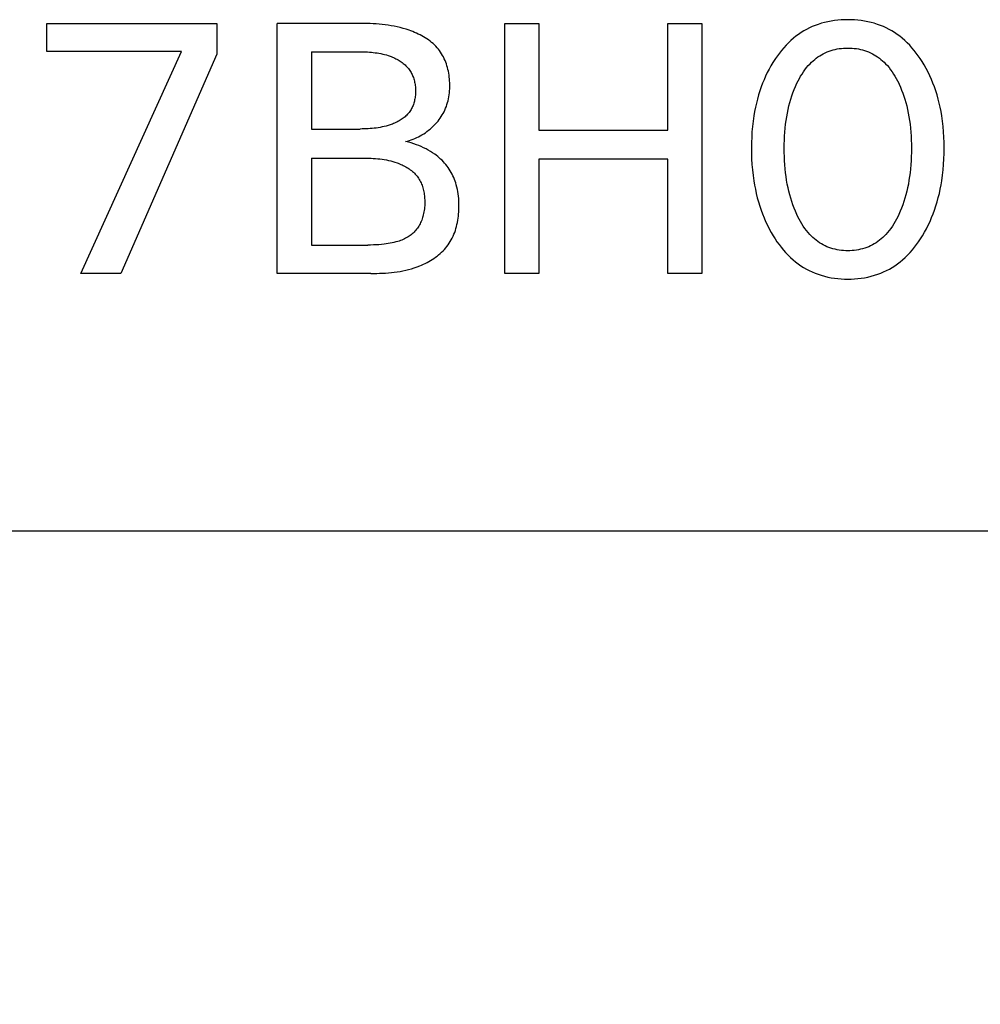
# Model space of a CAD drawing. Extents: x 0 to 594, y 0 to 420.
# Drawn here: x 242 to 249, y 224 to 231 of the extents above; entities that cross this region are included whole.
import ezdxf
from ezdxf.enums import TextEntityAlignment as Align

# ---------------------------------------------------------------- set-up
doc = ezdxf.new("R2010")
doc.units = 0
doc.header["$LTSCALE"] = 32.67
doc.header["$MEASUREMENT"] = 0
doc.layers.add('10000_FRONT', color=7, linetype='CONTINUOUS')
doc.layers.add('10100_DIM_FRONT', color=7, linetype='CONTINUOUS')
doc.dimstyles.get("Standard").update_dxf_attribs({"dimtxt": 0.18, "dimasz": 0.18, "dimexe": 0.18, "dimexo": 0.0625, "dimgap": 0.09, "dimtad": 0, "dimtih": 1, "dimtoh": 1, "dimdec": 4, "dimzin": 0, "dimdsep": 46, "dimtxsty": 'Standard', "dimcen": 0.09, "dimadec": 0, "dimazin": 0, "dimtfac": 1, "dimtdec": 4, "dimtofl": 0, "dimtmove": 0, "dimatfit": 3, "dimfxl": 1, "dimtolj": 1, "dimtzin": 0, "dimarcsym": 0})

# ---------------------------------------------------------------- blocks, each defined once
blk = doc.blocks.new('*D0')
at = {"layer": '10100_DIM_FRONT', "color": 7, "linetype": 'Continuous'}
for p, q in [((235.2236, 227.3096), (235.2236, 216.7223)), ((275.2236, 227.3096), (275.2236, 216.7223)), ((235.2236, 218.7223), (255.2236, 218.7223)), ((275.2236, 218.7223), (255.2236, 218.7223))]:
    blk.add_line(p, q, dxfattribs=at)
for points in [[(238.7236, 219.2223), (235.2236, 218.7223), (238.7236, 218.2223)], [(271.7236, 218.2223), (275.2236, 218.7223), (271.7236, 219.2223)]]:
    blk.add_solid(points, dxfattribs=at)
at = {"layer": '10100_DIM_FRONT', "color": 7, "linetype": 'Continuous', "width": 1.047619}
blk.add_text('40', height=3.5, dxfattribs=at).set_placement((253.5618, 219.5973), (259.0618, 219.5973), align=Align.FIT)

msp = doc.modelspace()

# ---------------------------------------------------------------- linework, layer by layer
at = {"layer": '10000_FRONT', "color": 7, "linetype": 'Continuous'}
for p, q in [((242.30738, 230.56923), (242.30738, 230.7596)), ((242.30738, 230.7596), (243.4628, 230.7596)), ((243.4628, 230.7596), (243.4628, 230.55116)), ((243.87244, 229.0596), (243.87244, 230.7596)), ((244.44358, 230.75952), (243.87244, 230.7596)), ((244.46414, 230.75926), (244.44358, 230.75952)), ((244.4847, 230.7588), (244.46414, 230.75926)), ((244.50526, 230.75809), (244.4847, 230.7588)), ((244.52581, 230.75712), (244.50526, 230.75809)), ((244.54634, 230.75585), (244.52581, 230.75712)), ((244.56684, 230.75424), (244.54634, 230.75585)), ((244.58732, 230.75228), (244.56684, 230.75424)), ((244.60776, 230.74992), (244.58732, 230.75228)), ((244.62816, 230.74714), (244.60776, 230.74992)), ((244.6485, 230.74391), (244.62816, 230.74714)), ((244.66878, 230.74019), (244.6485, 230.74391)), ((244.689, 230.73596), (244.66878, 230.74019)), ((244.70915, 230.73118), (244.689, 230.73596)), ((244.72922, 230.72583), (244.70915, 230.73118)), ((244.7492, 230.71987), (244.72922, 230.72583)), ((245.41942, 229.0596), (245.41942, 230.7596)), ((245.41942, 230.7596), (245.65195, 230.7596)), ((245.65195, 230.7596), (245.65195, 230.03309)), ((246.52786, 230.03309), (246.52786, 230.7596)), ((246.52786, 230.7596), (246.76039, 230.7596)), ((246.76039, 230.7596), (246.76039, 229.0596)), ((247.49104, 230.72856), (247.47183, 230.71871)), ((247.51062, 230.73762), (247.49104, 230.72856)), ((247.53053, 230.74588), (247.51062, 230.73762)), ((247.55075, 230.7533), (247.53053, 230.74588)), ((247.57236, 230.76023), (247.55075, 230.7533)), ((247.59423, 230.76623), (247.57236, 230.76023)), ((247.61633, 230.77134), (247.59423, 230.76623)), ((247.63863, 230.77559), (247.61633, 230.77134)), ((247.6611, 230.77901), (247.63863, 230.77559)), ((247.6837, 230.78162), (247.6611, 230.77901)), ((247.70639, 230.78346), (247.6837, 230.78162)), ((247.72916, 230.78454), (247.70639, 230.78346)), ((247.75195, 230.7849), (247.72916, 230.78454)), ((247.77481, 230.78455), (247.75195, 230.7849)), ((247.79763, 230.78348), (247.77481, 230.78455)), ((247.82039, 230.78165), (247.79763, 230.78348)), ((247.84304, 230.77904), (247.82039, 230.78165)), ((247.86557, 230.77563), (247.84304, 230.77904)), ((247.88793, 230.77137), (247.86557, 230.77563)), ((247.91009, 230.76625), (247.88793, 230.77137)), ((247.93203, 230.76024), (247.91009, 230.76625)), ((247.95369, 230.7533), (247.93203, 230.76024)), ((247.97392, 230.74588), (247.95369, 230.7533)), ((247.99384, 230.73763), (247.97392, 230.74588)), ((248.01342, 230.72858), (247.99384, 230.73763)), ((248.03264, 230.71874), (248.01342, 230.72858)), ((244.76909, 230.71328), (244.7492, 230.71987)), ((244.78177, 230.70871), (244.76909, 230.71328)), ((244.79438, 230.70386), (244.78177, 230.70871)), ((244.80691, 230.69873), (244.79438, 230.70386)), ((244.81933, 230.69331), (244.80691, 230.69873)), ((244.83161, 230.6876), (244.81933, 230.69331)), ((244.84374, 230.68159), (244.83161, 230.6876)), ((244.85569, 230.67528), (244.84374, 230.68159)), ((244.86743, 230.66866), (244.85569, 230.67528)), ((244.87895, 230.66173), (244.86743, 230.66866)), ((244.89023, 230.65449), (244.87895, 230.66173)), ((247.38248, 230.65853), (247.36494, 230.64335)), ((247.39934, 230.67195), (247.38248, 230.65853)), ((247.41674, 230.6847), (247.39934, 230.67195)), ((247.43465, 230.69676), (247.41674, 230.6847)), ((247.45302, 230.70811), (247.43465, 230.69676)), ((247.47183, 230.71871), (247.45302, 230.70811)), ((248.05145, 230.70813), (248.03264, 230.71874)), ((248.06983, 230.69679), (248.05145, 230.70813)), ((248.08773, 230.68473), (248.06983, 230.69679)), ((248.10512, 230.67196), (248.08773, 230.68473)), ((248.12197, 230.65853), (248.10512, 230.67196)), ((248.13945, 230.64335), (248.12197, 230.65853)), ((244.90123, 230.64693), (244.89023, 230.65449)), ((244.91194, 230.63904), (244.90123, 230.64693)), ((244.92233, 230.63082), (244.91194, 230.63904)), ((244.93238, 230.62227), (244.92233, 230.63082)), ((244.94206, 230.61337), (244.93238, 230.62227)), ((244.95137, 230.60414), (244.94206, 230.61337)), ((244.96026, 230.59455), (244.95137, 230.60414)), ((244.96872, 230.58462), (244.96026, 230.59455)), ((247.31619, 230.59377), (247.30119, 230.57606)), ((247.33181, 230.61092), (247.31619, 230.59377)), ((247.34805, 230.62746), (247.33181, 230.61092)), ((247.36494, 230.64335), (247.34805, 230.62746)), ((247.69407, 230.58809), (247.70845, 230.58988)), ((247.70845, 230.58988), (247.72291, 230.59114)), ((247.72291, 230.59114), (247.73742, 230.59188)), ((247.73742, 230.59188), (247.75195, 230.59213)), ((247.75195, 230.59213), (247.76649, 230.59188)), ((247.76649, 230.59188), (247.78099, 230.59114)), ((247.78099, 230.59114), (247.79545, 230.58988)), ((247.79545, 230.58988), (247.80984, 230.58809)), ((248.15627, 230.62746), (248.13945, 230.64335)), ((248.17245, 230.61092), (248.15627, 230.62746)), ((248.18801, 230.59376), (248.17245, 230.61092)), ((248.20294, 230.57604), (248.18801, 230.59376)), ((243.22304, 230.56923), (242.30738, 230.56923)), ((242.5375, 229.0596), (243.22304, 230.56923)), ((243.4628, 230.55116), (242.81099, 229.0596)), ((244.10497, 230.56683), (244.10497, 230.04152)), ((244.10497, 230.56683), (244.43593, 230.56677)), ((244.43593, 230.56677), (244.44883, 230.56661)), ((244.44883, 230.56661), (244.46174, 230.56631)), ((244.46174, 230.56631), (244.47465, 230.56586)), ((244.47465, 230.56586), (244.48756, 230.56523)), ((244.48756, 230.56523), (244.50045, 230.5644)), ((244.50045, 230.5644), (244.51333, 230.56337)), ((244.51333, 230.56337), (244.52619, 230.56209)), ((244.52619, 230.56209), (244.53902, 230.56056)), ((244.53902, 230.56056), (244.55181, 230.55876)), ((244.55181, 230.55876), (244.56457, 230.55665)), ((244.56457, 230.55665), (244.57727, 230.55424)), ((244.57727, 230.55424), (244.58993, 230.55148)), ((244.58993, 230.55148), (244.60253, 230.54837)), ((244.60253, 230.54837), (244.61506, 230.54489)), ((244.61506, 230.54489), (244.62752, 230.541)), ((244.62752, 230.541), (244.63991, 230.5367)), ((244.63991, 230.5367), (244.64788, 230.53369)), ((244.64788, 230.53369), (244.6558, 230.53049)), ((244.6558, 230.53049), (244.66367, 230.5271)), ((244.66367, 230.5271), (244.67145, 230.52353)), ((244.67145, 230.52353), (244.67915, 230.51977)), ((244.97672, 230.57432), (244.96872, 230.58462)), ((244.98401, 230.56402), (244.97672, 230.57432)), ((244.99086, 230.5534), (244.98401, 230.56402)), ((244.99728, 230.54248), (244.99086, 230.5534)), ((245.00327, 230.53128), (244.99728, 230.54248)), ((245.00883, 230.51981), (245.00327, 230.53128)), ((247.27299, 230.53914), (247.25978, 230.52004)), ((247.28679, 230.55783), (247.27299, 230.53914)), ((247.30119, 230.57606), (247.28679, 230.55783)), ((247.52661, 230.51431), (247.53771, 230.52308)), ((247.53771, 230.52308), (247.54914, 230.53141)), ((247.54914, 230.53141), (247.56089, 230.53927)), ((247.56089, 230.53927), (247.57293, 230.54663)), ((247.57293, 230.54663), (247.58527, 230.55347)), ((247.58527, 230.55347), (247.59787, 230.55976)), ((247.59787, 230.55976), (247.61072, 230.56549)), ((247.61072, 230.56549), (247.62414, 230.57074)), ((247.62414, 230.57074), (247.63778, 230.57538)), ((247.63778, 230.57538), (247.65161, 230.57942)), ((247.65161, 230.57942), (247.66563, 230.58287)), ((247.66563, 230.58287), (247.67979, 230.58576)), ((247.67979, 230.58576), (247.69407, 230.58809)), ((247.80984, 230.58809), (247.82412, 230.58576)), ((247.82412, 230.58576), (247.83828, 230.58287)), ((247.83828, 230.58287), (247.85229, 230.57942)), ((247.85229, 230.57942), (247.86613, 230.57538)), ((247.86613, 230.57538), (247.87977, 230.57074)), ((247.87977, 230.57074), (247.89319, 230.56549)), ((247.89319, 230.56549), (247.90604, 230.55976)), ((247.90604, 230.55976), (247.91864, 230.55347)), ((247.91864, 230.55347), (247.93097, 230.54663)), ((247.93097, 230.54663), (247.94302, 230.53927)), ((247.94302, 230.53927), (247.95477, 230.53141)), ((247.95477, 230.53141), (247.9662, 230.52308)), ((247.9662, 230.52308), (247.9773, 230.51431)), ((248.21727, 230.55782), (248.20294, 230.57604)), ((248.23102, 230.53913), (248.21727, 230.55782)), ((248.24418, 230.52003), (248.23102, 230.53913)), ((244.67915, 230.51977), (244.68675, 230.51581)), ((244.68675, 230.51581), (244.69423, 230.51167)), ((244.69423, 230.51167), (244.70158, 230.50733)), ((244.70158, 230.50733), (244.70879, 230.50279)), ((244.70879, 230.50279), (244.71584, 230.49806)), ((244.71584, 230.49806), (244.72272, 230.49313)), ((244.72272, 230.49313), (244.72942, 230.488)), ((244.72942, 230.488), (244.73592, 230.48266)), ((244.73592, 230.48266), (244.74221, 230.47713)), ((244.74221, 230.47713), (244.74828, 230.47139)), ((244.74828, 230.47139), (244.7541, 230.46544)), ((244.7541, 230.46544), (244.75968, 230.45928)), ((244.75968, 230.45928), (244.76499, 230.45292)), ((245.01398, 230.50811), (245.00883, 230.51981)), ((245.01872, 230.49618), (245.01398, 230.50811)), ((245.02306, 230.48404), (245.01872, 230.49618)), ((245.027, 230.47173), (245.02306, 230.48404)), ((245.03055, 230.45925), (245.027, 230.47173)), ((245.03371, 230.44662), (245.03055, 230.45925)), ((247.22941, 230.47106), (247.21669, 230.44806)), ((247.24285, 230.49368), (247.22941, 230.47106)), ((247.24713, 230.50056), (247.24285, 230.49368)), ((247.25978, 230.52004), (247.24713, 230.50056)), ((247.46084, 230.44463), (247.47178, 230.45876)), ((247.47178, 230.45876), (247.48331, 230.47242)), ((247.48331, 230.47242), (247.49546, 230.48557)), ((247.49546, 230.48557), (247.50547, 230.49553)), ((247.50547, 230.49553), (247.51585, 230.50512)), ((247.51585, 230.50512), (247.52661, 230.51431)), ((247.9773, 230.51431), (247.98805, 230.50512)), ((247.98805, 230.50512), (247.99844, 230.49553)), ((247.99844, 230.49553), (248.00845, 230.48557)), ((248.00845, 230.48557), (248.02059, 230.47242)), ((248.02059, 230.47242), (248.03213, 230.45876)), ((248.03213, 230.45876), (248.04307, 230.44463)), ((248.25677, 230.50056), (248.24418, 230.52003)), ((248.271, 230.47705), (248.25677, 230.50056)), ((248.28446, 230.45312), (248.271, 230.47705)), ((244.76499, 230.45292), (244.77003, 230.44634)), ((244.77003, 230.44634), (244.77449, 230.43997)), ((244.77449, 230.43997), (244.7787, 230.43342)), ((244.7787, 230.43342), (244.78266, 230.4267)), ((244.78266, 230.4267), (244.78637, 230.41982)), ((244.78637, 230.41982), (244.78983, 230.41279)), ((244.78983, 230.41279), (244.79304, 230.40562)), ((244.79304, 230.40562), (244.79601, 230.39832)), ((244.79601, 230.39832), (244.79873, 230.3909)), ((244.79873, 230.3909), (244.80122, 230.38337)), ((245.03649, 230.43387), (245.03371, 230.44662)), ((245.03891, 230.42101), (245.03649, 230.43387)), ((245.04095, 230.40807), (245.03891, 230.42101)), ((245.04264, 230.39506), (245.04095, 230.40807)), ((245.04398, 230.382), (245.04264, 230.39506)), ((247.19334, 230.401), (247.18271, 230.37699)), ((247.20466, 230.4247), (247.19334, 230.401)), ((247.21669, 230.44806), (247.20466, 230.4247)), ((247.42246, 230.38426), (247.4313, 230.39984)), ((247.4313, 230.39984), (247.44062, 230.41512)), ((247.44062, 230.41512), (247.45046, 230.43007)), ((247.45046, 230.43007), (247.46084, 230.44463)), ((248.04307, 230.44463), (248.05345, 230.43007)), ((248.05345, 230.43007), (248.06329, 230.41512)), ((248.06329, 230.41512), (248.07261, 230.39984)), ((248.07261, 230.39984), (248.08144, 230.38426)), ((248.29715, 230.42881), (248.28446, 230.45312)), ((248.30909, 230.40413), (248.29715, 230.42881)), ((248.32028, 230.3791), (248.30909, 230.40413)), ((244.80122, 230.38337), (244.80347, 230.37573)), ((244.80347, 230.37573), (244.80548, 230.368)), ((244.80548, 230.368), (244.80726, 230.36018)), ((244.80726, 230.36018), (244.80881, 230.35229)), ((244.80881, 230.35229), (244.81013, 230.34433)), ((244.81013, 230.34433), (244.81123, 230.33632)), ((244.81123, 230.33632), (244.8121, 230.32826)), ((244.8121, 230.32826), (244.81275, 230.32016)), ((245.04497, 230.36891), (245.04398, 230.382)), ((245.04562, 230.35581), (245.04497, 230.36891)), ((245.04549, 230.31503), (245.0459, 230.32885)), ((245.04593, 230.34273), (245.04562, 230.35581)), ((245.0459, 230.32885), (245.04593, 230.34273)), ((247.16347, 230.32814), (247.154, 230.30079)), ((247.17275, 230.3527), (247.16347, 230.32814)), ((247.18271, 230.37699), (247.17275, 230.3527)), ((247.38753, 230.30996), (247.39651, 230.33129)), ((247.39651, 230.33129), (247.40617, 230.35237)), ((247.40617, 230.35237), (247.4141, 230.36842)), ((247.4141, 230.36842), (247.42246, 230.38426)), ((248.08144, 230.38426), (248.08981, 230.36842)), ((248.08981, 230.36842), (248.09774, 230.35237)), ((248.09774, 230.35237), (248.10029, 230.34697)), ((248.10029, 230.34697), (248.10938, 230.32674)), ((248.10938, 230.32674), (248.11785, 230.30627)), ((248.33073, 230.35376), (248.32028, 230.3791)), ((248.34044, 230.32814), (248.33073, 230.35376)), ((248.34991, 230.3008), (248.34044, 230.32814)), ((244.8102, 230.25552), (244.8089, 230.24759)), ((244.81128, 230.26349), (244.8102, 230.25552)), ((244.81213, 230.27152), (244.81128, 230.26349)), ((244.81277, 230.27957), (244.81213, 230.27152)), ((244.81275, 230.32016), (244.81318, 230.31204)), ((244.81319, 230.28765), (244.81277, 230.27957)), ((244.81318, 230.31204), (244.8134, 230.30389)), ((244.8134, 230.29574), (244.81319, 230.28765)), ((244.8134, 230.30389), (244.8134, 230.29574)), ((245.03733, 230.24711), (245.03982, 230.26049)), ((245.03982, 230.26049), (245.04186, 230.27398)), ((245.04186, 230.27398), (245.04348, 230.28758)), ((245.04348, 230.28758), (245.04469, 230.30126)), ((245.04469, 230.30126), (245.04549, 230.31503)), ((247.14533, 230.27319), (247.13743, 230.24534)), ((247.154, 230.30079), (247.14533, 230.27319)), ((247.36445, 230.24457), (247.37153, 230.26657)), ((247.37153, 230.26657), (247.37921, 230.28838)), ((247.37921, 230.28838), (247.38753, 230.30996)), ((248.11785, 230.30627), (248.12572, 230.28558)), ((248.12572, 230.28558), (248.13301, 230.26469)), ((248.13301, 230.26469), (248.13974, 230.24362)), ((248.35859, 230.27319), (248.34991, 230.3008)), ((248.36648, 230.24535), (248.35859, 230.27319)), ((244.78999, 230.18747), (244.78652, 230.18053)), ((244.79321, 230.19457), (244.78999, 230.18747)), ((244.79618, 230.2018), (244.79321, 230.19457)), ((244.7989, 230.20917), (244.79618, 230.2018)), ((244.80137, 230.21666), (244.7989, 230.20917)), ((244.80361, 230.22426), (244.80137, 230.21666)), ((244.8056, 230.23195), (244.80361, 230.22426)), ((244.80736, 230.23973), (244.8056, 230.23195)), ((244.8089, 230.24759), (244.80736, 230.23973)), ((245.01794, 230.18253), (245.02279, 230.1951)), ((245.02279, 230.1951), (245.02714, 230.20785)), ((245.02714, 230.20785), (245.031, 230.22078)), ((245.031, 230.22078), (245.0344, 230.23387)), ((245.0344, 230.23387), (245.03733, 230.24711)), ((247.12389, 230.18906), (247.11822, 230.16067)), ((247.13029, 230.21729), (247.12389, 230.18906)), ((247.13743, 230.24534), (247.13029, 230.21729)), ((247.34589, 230.17377), (247.35161, 230.19816)), ((247.35161, 230.19816), (247.35798, 230.22238)), ((247.35798, 230.22238), (247.36445, 230.24457)), ((248.13974, 230.24362), (248.14593, 230.22238)), ((248.14593, 230.22238), (248.1523, 230.19816)), ((248.1523, 230.19816), (248.15802, 230.17377)), ((248.37362, 230.2173), (248.36648, 230.24535)), ((248.38002, 230.18906), (248.37362, 230.2173)), ((248.38569, 230.16067), (248.38002, 230.18906)), ((244.73583, 230.11991), (244.72931, 230.1149)), ((244.74214, 230.12514), (244.73583, 230.11991)), ((244.74823, 230.13057), (244.74214, 230.12514)), ((244.75407, 230.13623), (244.74823, 230.13057)), ((244.75967, 230.1421), (244.75407, 230.13623)), ((244.76499, 230.14819), (244.75967, 230.1421)), ((244.77003, 230.15451), (244.76499, 230.14819)), ((244.77455, 230.16073), (244.77003, 230.15451)), ((244.7788, 230.16715), (244.77455, 230.16073)), ((244.78279, 230.17375), (244.7788, 230.16715)), ((244.78652, 230.18053), (244.78279, 230.17375)), ((244.98132, 230.11583), (244.98838, 230.12627)), ((244.98838, 230.12627), (244.99505, 230.13693)), ((244.99505, 230.13693), (245.00132, 230.14781)), ((245.00132, 230.14781), (245.00717, 230.15889)), ((245.00717, 230.15889), (245.0126, 230.17017)), ((245.0126, 230.17017), (245.01794, 230.18253)), ((247.11327, 230.13215), (247.10797, 230.0958)), ((247.11822, 230.16067), (247.11327, 230.13215)), ((247.33241, 230.09983), (247.33631, 230.12458)), ((247.33631, 230.12458), (247.3408, 230.14924)), ((247.3408, 230.14924), (247.34589, 230.17377)), ((248.15802, 230.17377), (248.16311, 230.14924)), ((248.16311, 230.14924), (248.1676, 230.12458)), ((248.1676, 230.12458), (248.1715, 230.09983)), ((248.39064, 230.13215), (248.38569, 230.16067)), ((248.39594, 230.0958), (248.39064, 230.13215)), ((244.58644, 230.05524), (244.57296, 230.05259)), ((244.59988, 230.05826), (244.58644, 230.05524)), ((244.61327, 230.06167), (244.59988, 230.05826)), ((244.62662, 230.0655), (244.61327, 230.06167)), ((244.63991, 230.06977), (244.62662, 230.0655)), ((244.64782, 230.07254), (244.63991, 230.06977)), ((244.6557, 230.07548), (244.64782, 230.07254)), ((244.66353, 230.0786), (244.6557, 230.07548)), ((244.67129, 230.08188), (244.66353, 230.0786)), ((244.67897, 230.08535), (244.67129, 230.08188)), ((244.68656, 230.089), (244.67897, 230.08535)), ((244.69404, 230.09283), (244.68656, 230.089)), ((244.7014, 230.09685), (244.69404, 230.09283)), ((244.70862, 230.10107), (244.7014, 230.09685)), ((244.71569, 230.10548), (244.70862, 230.10107)), ((244.72259, 230.11009), (244.71569, 230.10548)), ((244.72931, 230.1149), (244.72259, 230.11009)), ((244.92224, 230.04963), (244.93161, 230.05829)), ((244.93161, 230.05829), (244.9407, 230.06723)), ((244.9407, 230.06723), (244.94948, 230.07644)), ((244.94948, 230.07644), (244.95795, 230.08591)), ((244.95795, 230.08591), (244.96609, 230.09564)), ((244.96609, 230.09564), (244.97388, 230.10562)), ((244.97388, 230.10562), (244.98132, 230.11583)), ((247.10374, 230.05932), (247.10054, 230.02274)), ((247.10797, 230.0958), (247.10374, 230.05932)), ((247.32601, 230.04763), (247.32906, 230.07499)), ((247.32906, 230.07499), (247.33241, 230.09983)), ((248.1715, 230.09983), (248.17485, 230.07499)), ((248.17485, 230.07499), (248.1779, 230.04763)), ((248.40016, 230.05932), (248.39594, 230.0958)), ((248.40337, 230.02273), (248.40016, 230.05932)), ((244.10497, 230.04152), (244.43671, 230.04158)), ((244.45039, 230.04175), (244.43671, 230.04158)), ((244.46406, 230.04208), (244.45039, 230.04175)), ((244.47773, 230.04256), (244.46406, 230.04208)), ((244.4914, 230.04324), (244.47773, 230.04256)), ((244.50505, 230.04414), (244.4914, 230.04324)), ((244.51868, 230.04527), (244.50505, 230.04414)), ((244.53229, 230.04665), (244.51868, 230.04527)), ((244.54588, 230.04832), (244.53229, 230.04665)), ((244.55943, 230.05029), (244.54588, 230.04832)), ((244.57296, 230.05259), (244.55943, 230.05029)), ((244.82134, 229.98272), (244.83347, 229.98869)), ((244.83347, 229.98869), (244.84543, 229.99506)), ((244.84543, 229.99506), (244.8572, 230.00183)), ((244.8572, 230.00183), (244.86876, 230.00898)), ((244.86876, 230.00898), (244.8801, 230.01651)), ((244.8801, 230.01651), (244.8912, 230.02441)), ((244.8912, 230.02441), (244.90203, 230.03266)), ((244.90203, 230.03266), (244.9126, 230.04126)), ((244.9126, 230.04126), (244.92224, 230.04963)), ((245.65195, 230.03309), (246.52786, 230.03309)), ((247.0983, 229.98607), (247.09698, 229.94935)), ((247.10054, 230.02274), (247.0983, 229.98607)), ((247.32044, 229.96525), (247.32172, 229.99275)), ((247.32172, 229.99275), (247.32357, 230.02021)), ((247.32357, 230.02021), (247.32601, 230.04763)), ((248.1779, 230.04763), (248.18034, 230.02021)), ((248.18034, 230.02021), (248.18218, 229.99275)), ((248.18218, 229.99275), (248.18347, 229.96525)), ((248.40561, 229.98607), (248.40337, 230.02273)), ((248.40693, 229.94935), (248.40561, 229.98607)), ((244.74593, 229.95598), (244.75873, 229.95931)), ((244.76435, 229.95148), (244.74593, 229.95598)), ((244.75873, 229.95931), (244.77145, 229.9631)), ((244.78264, 229.94643), (244.76435, 229.95148)), ((244.77145, 229.9631), (244.7841, 229.96735)), ((244.80079, 229.94084), (244.78264, 229.94643)), ((244.7841, 229.96735), (244.79664, 229.97204)), ((244.79664, 229.97204), (244.80906, 229.97717)), ((244.81875, 229.9347), (244.80079, 229.94084)), ((244.80906, 229.97717), (244.82134, 229.98272)), ((244.83556, 229.92836), (244.81875, 229.9347)), ((244.85215, 229.9215), (244.83556, 229.92836)), ((244.86851, 229.91411), (244.85215, 229.9215)), ((247.09698, 229.94935), (247.09653, 229.91261)), ((247.31942, 229.9102), (247.31968, 229.93773)), ((247.31968, 229.93773), (247.32044, 229.96525)), ((248.18347, 229.96525), (248.18423, 229.93773)), ((248.18423, 229.93773), (248.18448, 229.9102)), ((248.40738, 229.91261), (248.40693, 229.94935)), ((244.88462, 229.90618), (244.86851, 229.91411)), ((244.89981, 229.89806), (244.88462, 229.90618)), ((244.91471, 229.8894), (244.89981, 229.89806)), ((244.92929, 229.88021), (244.91471, 229.8894)), ((244.94352, 229.87044), (244.92929, 229.88021)), ((244.95396, 229.86271), (244.94352, 229.87044)), ((244.96417, 229.85466), (244.95396, 229.86271)), ((244.97413, 229.84628), (244.96417, 229.85466)), ((247.09653, 229.91261), (247.09692, 229.87525)), ((247.09692, 229.87525), (247.0982, 229.83791)), ((247.31965, 229.88227), (247.31942, 229.9102)), ((247.32039, 229.85435), (247.31965, 229.88227)), ((247.32166, 229.82645), (247.32039, 229.85435)), ((248.18352, 229.85435), (248.18225, 229.82645)), ((248.18426, 229.88227), (248.18352, 229.85435)), ((248.18448, 229.9102), (248.18426, 229.88227)), ((248.4057, 229.83809), (248.40698, 229.87533)), ((248.40698, 229.87533), (248.40738, 229.91261)), ((244.10497, 229.84393), (244.10497, 229.25237)), ((244.10497, 229.84393), (244.46683, 229.84387)), ((244.46683, 229.84387), (244.48171, 229.84366)), ((244.48171, 229.84366), (244.4966, 229.84329)), ((244.4966, 229.84329), (244.51149, 229.84272)), ((244.51149, 229.84272), (244.52637, 229.84193)), ((244.52637, 229.84193), (244.54123, 229.84089)), ((244.54123, 229.84089), (244.55607, 229.83958)), ((244.55607, 229.83958), (244.57088, 229.83798)), ((244.57088, 229.83798), (244.58566, 229.83605)), ((244.58566, 229.83605), (244.6004, 229.83378)), ((244.6004, 229.83378), (244.61509, 229.83113)), ((244.61509, 229.83113), (244.62972, 229.82809)), ((244.62972, 229.82809), (244.64429, 229.82462)), ((244.64429, 229.82462), (244.65879, 229.8207)), ((244.65879, 229.8207), (244.67322, 229.8163)), ((244.67322, 229.8163), (244.68756, 229.8114)), ((244.68756, 229.8114), (244.69624, 229.80817)), ((244.69624, 229.80817), (244.70487, 229.80474)), ((244.70487, 229.80474), (244.71344, 229.80111)), ((244.71344, 229.80111), (244.72193, 229.79728)), ((244.72193, 229.79728), (244.73032, 229.79324)), ((244.73032, 229.79324), (244.7386, 229.78899)), ((244.7386, 229.78899), (244.74675, 229.78454)), ((244.98381, 229.83758), (244.97413, 229.84628)), ((244.99321, 229.82857), (244.98381, 229.83758)), ((245.0023, 229.81926), (244.99321, 229.82857)), ((245.01106, 229.80964), (245.0023, 229.81926)), ((245.01948, 229.79972), (245.01106, 229.80964)), ((245.02754, 229.78951), (245.01948, 229.79972)), ((245.03522, 229.77901), (245.02754, 229.78951)), ((245.65195, 229.8355), (245.65195, 229.0596)), ((246.52786, 229.8355), (245.65195, 229.8355)), ((246.52786, 229.0596), (246.52786, 229.8355)), ((247.0982, 229.83791), (247.10041, 229.80062)), ((247.10041, 229.80062), (247.10358, 229.76341)), ((247.32349, 229.79859), (247.32166, 229.82645)), ((247.32591, 229.77076), (247.32349, 229.79859)), ((248.18042, 229.79859), (248.178, 229.77076)), ((248.18225, 229.82645), (248.18042, 229.79859)), ((248.40032, 229.76377), (248.40349, 229.80089)), ((248.40349, 229.80089), (248.4057, 229.83809)), ((244.74675, 229.78454), (244.75476, 229.77987)), ((244.75476, 229.77987), (244.76261, 229.77499)), ((244.76261, 229.77499), (244.77029, 229.76989)), ((244.77029, 229.76989), (244.77778, 229.76457)), ((244.77778, 229.76457), (244.78506, 229.75903)), ((244.78506, 229.75903), (244.79211, 229.75327)), ((244.79211, 229.75327), (244.79894, 229.74727)), ((244.79894, 229.74727), (244.8055, 229.74105)), ((244.8055, 229.74105), (244.8118, 229.7346)), ((244.8118, 229.7346), (244.81782, 229.72791)), ((244.81782, 229.72791), (244.82353, 229.72098)), ((244.82353, 229.72098), (244.82893, 229.71381)), ((245.04249, 229.76826), (245.03522, 229.77901)), ((245.04936, 229.75724), (245.04249, 229.76826)), ((245.05584, 229.74599), (245.04936, 229.75724)), ((245.06192, 229.73451), (245.05584, 229.74599)), ((245.06762, 229.72283), (245.06192, 229.73451)), ((245.07292, 229.71098), (245.06762, 229.72283)), ((247.10358, 229.76341), (247.10776, 229.7263)), ((247.10776, 229.7263), (247.113, 229.68932)), ((247.32893, 229.743), (247.32591, 229.77076)), ((247.33223, 229.71777), (247.32893, 229.743)), ((248.17498, 229.743), (248.17167, 229.71777)), ((248.178, 229.77076), (248.17498, 229.743)), ((248.39091, 229.68985), (248.39614, 229.72675)), ((248.39614, 229.72675), (248.40032, 229.76377)), ((244.82893, 229.71381), (244.83393, 229.70651)), ((244.83393, 229.70651), (244.83861, 229.69899)), ((244.83861, 229.69899), (244.84298, 229.69127)), ((244.84298, 229.69127), (244.84706, 229.68335)), ((244.84706, 229.68335), (244.85083, 229.67525)), ((244.85083, 229.67525), (244.85431, 229.66699)), ((244.85431, 229.66699), (244.85751, 229.65858)), ((244.85751, 229.65858), (244.86043, 229.65003)), ((245.07783, 229.69896), (245.07292, 229.71098)), ((245.08236, 229.6868), (245.07783, 229.69896)), ((245.08649, 229.67452), (245.08236, 229.6868)), ((245.09024, 229.66214), (245.08649, 229.67452)), ((245.09434, 229.64675), (245.09024, 229.66214)), ((247.113, 229.68932), (247.11788, 229.66036)), ((247.11788, 229.66036), (247.12345, 229.63153)), ((247.33609, 229.69262), (247.33223, 229.71777)), ((247.34051, 229.66757), (247.33609, 229.69262)), ((247.34553, 229.64263), (247.34051, 229.66757)), ((248.1634, 229.66757), (248.15838, 229.64263)), ((248.16782, 229.69262), (248.1634, 229.66757)), ((248.17167, 229.71777), (248.16782, 229.69262)), ((248.38044, 229.63207), (248.38602, 229.6609)), ((248.38602, 229.6609), (248.39091, 229.68985)), ((244.86043, 229.65003), (244.86308, 229.64136)), ((244.86308, 229.64136), (244.86546, 229.63259)), ((244.86546, 229.63259), (244.86759, 229.62372)), ((244.86759, 229.62372), (244.86946, 229.61477)), ((244.86946, 229.61477), (244.87109, 229.60576)), ((244.87109, 229.60576), (244.87248, 229.5967)), ((244.87248, 229.5967), (244.87363, 229.58761)), ((244.87363, 229.58761), (244.87456, 229.57849)), ((245.09787, 229.63124), (245.09434, 229.64675)), ((245.10085, 229.61561), (245.09787, 229.63124)), ((245.10332, 229.59989), (245.10085, 229.61561)), ((245.10528, 229.58406), (245.10332, 229.59989)), ((247.12345, 229.63153), (247.12974, 229.60285)), ((247.12974, 229.60285), (247.13676, 229.57433)), ((247.35117, 229.61784), (247.34553, 229.64263)), ((247.35744, 229.5932), (247.35117, 229.61784)), ((247.36382, 229.57063), (247.35744, 229.5932)), ((248.14647, 229.5932), (248.14009, 229.57063)), ((248.15274, 229.61784), (248.14647, 229.5932)), ((248.15838, 229.64263), (248.15274, 229.61784)), ((248.36713, 229.57488), (248.37415, 229.60339)), ((248.37415, 229.60339), (248.38044, 229.63207)), ((244.87456, 229.57849), (244.87527, 229.56937)), ((244.87544, 229.5195), (244.87465, 229.50905)), ((244.87527, 229.56937), (244.87576, 229.56026)), ((244.87593, 229.53), (244.87544, 229.5195)), ((244.87576, 229.56026), (244.87605, 229.55116)), ((244.87613, 229.54056), (244.87593, 229.53)), ((244.87605, 229.55116), (244.87613, 229.54056)), ((245.10677, 229.56813), (245.10528, 229.58406)), ((245.1078, 229.55212), (245.10677, 229.56813)), ((245.10839, 229.53602), (245.1078, 229.55212)), ((245.10858, 229.51984), (245.10839, 229.53602)), ((245.10842, 229.50567), (245.10858, 229.51984)), ((247.13676, 229.57433), (247.14453, 229.54602)), ((247.14453, 229.54602), (247.15307, 229.51794)), ((247.15307, 229.51794), (247.1624, 229.49012)), ((247.37078, 229.54823), (247.36382, 229.57063)), ((247.37836, 229.52603), (247.37078, 229.54823)), ((247.38656, 229.50405), (247.37836, 229.52603)), ((248.12555, 229.52603), (248.11734, 229.50405)), ((248.13312, 229.54823), (248.12555, 229.52603)), ((248.14009, 229.57063), (248.13312, 229.54823)), ((248.34151, 229.49065), (248.35083, 229.51848)), ((248.35083, 229.51848), (248.35936, 229.54657)), ((248.35936, 229.54657), (248.36713, 229.57488)), ((244.86613, 229.45765), (244.86347, 229.44755)), ((244.86847, 229.46781), (244.86613, 229.45765)), ((244.87048, 229.47803), (244.86847, 229.46781)), ((244.87218, 229.48831), (244.87048, 229.47803)), ((244.87357, 229.49865), (244.87218, 229.48831)), ((244.87465, 229.50905), (244.87357, 229.49865)), ((245.10459, 229.44883), (245.10605, 229.46302)), ((245.10605, 229.46302), (245.10716, 229.47724)), ((245.10716, 229.47724), (245.10795, 229.49146)), ((245.10795, 229.49146), (245.10842, 229.50567)), ((247.1624, 229.49012), (247.17193, 229.46414)), ((247.17193, 229.46414), (247.18219, 229.43845)), ((247.39543, 229.4823), (247.38656, 229.50405)), ((247.40497, 229.4608), (247.39543, 229.4823)), ((247.41286, 229.44431), (247.40497, 229.4608)), ((248.09894, 229.4608), (248.09105, 229.44431)), ((248.10848, 229.4823), (248.09894, 229.4608)), ((248.11734, 229.50405), (248.10848, 229.4823)), ((248.32171, 229.43884), (248.33197, 229.46461)), ((248.33197, 229.46461), (248.34151, 229.49065)), ((244.84005, 229.38925), (244.83558, 229.38145)), ((244.84422, 229.39721), (244.84005, 229.38925)), ((244.84811, 229.40533), (244.84422, 229.39721)), ((244.85172, 229.41358), (244.84811, 229.40533)), ((244.85505, 229.42194), (244.85172, 229.41358)), ((244.85811, 229.4304), (244.85505, 229.42194)), ((244.86092, 229.43894), (244.85811, 229.4304)), ((244.86347, 229.44755), (244.86092, 229.43894)), ((245.09179, 229.37895), (245.09512, 229.39271)), ((245.09512, 229.39271), (245.09806, 229.4066)), ((245.09806, 229.4066), (245.10061, 229.4206)), ((245.10061, 229.4206), (245.10278, 229.43468)), ((245.10278, 229.43468), (245.10459, 229.44883)), ((247.18219, 229.43845), (247.19319, 229.41305)), ((247.19319, 229.41305), (247.20493, 229.38799)), ((247.20493, 229.38799), (247.21743, 229.36328)), ((247.42119, 229.42803), (247.41286, 229.44431)), ((247.43001, 229.412), (247.42119, 229.42803)), ((247.43933, 229.39627), (247.43001, 229.412)), ((247.44917, 229.38088), (247.43933, 229.39627)), ((248.06458, 229.39627), (248.05474, 229.38088)), ((248.0739, 229.412), (248.06458, 229.39627)), ((248.08271, 229.42803), (248.0739, 229.412)), ((248.09105, 229.44431), (248.08271, 229.42803)), ((248.28647, 229.36344), (248.29897, 229.38823)), ((248.29897, 229.38823), (248.31071, 229.41337)), ((248.31071, 229.41337), (248.32171, 229.43884)), ((244.77711, 229.31748), (244.77004, 229.31249)), ((244.78399, 229.32273), (244.77711, 229.31748)), ((244.79066, 229.32825), (244.78399, 229.32273)), ((244.79712, 229.33403), (244.79066, 229.32825)), ((244.80335, 229.34005), (244.79712, 229.33403)), ((244.80933, 229.34631), (244.80335, 229.34005)), ((244.81507, 229.3528), (244.80933, 229.34631)), ((244.82053, 229.3595), (244.81507, 229.3528)), ((244.82572, 229.36642), (244.82053, 229.3595)), ((244.8308, 229.37384), (244.82572, 229.36642)), ((244.83558, 229.38145), (244.8308, 229.37384)), ((245.06877, 229.31275), (245.07426, 229.32557)), ((245.07426, 229.32557), (245.0793, 229.33862)), ((245.0793, 229.33862), (245.08389, 229.35188)), ((245.08389, 229.35188), (245.08805, 229.36533)), ((245.08805, 229.36533), (245.09179, 229.37895)), ((247.21743, 229.36328), (247.23069, 229.33894)), ((247.23069, 229.33894), (247.24472, 229.31502)), ((247.45957, 229.36587), (247.44917, 229.38088)), ((247.47056, 229.35129), (247.45957, 229.36587)), ((247.48216, 229.33718), (247.47056, 229.35129)), ((247.49439, 229.32359), (247.48216, 229.33718)), ((247.50439, 229.31337), (247.49439, 229.32359)), ((248.00952, 229.32359), (247.99952, 229.31337)), ((248.02175, 229.33718), (248.00952, 229.32359)), ((248.03335, 229.35129), (248.02175, 229.33718)), ((248.04433, 229.36587), (248.03335, 229.35129)), ((248.05474, 229.38088), (248.04433, 229.36587)), ((248.25918, 229.31502), (248.27322, 229.33903)), ((248.27322, 229.33903), (248.28647, 229.36344)), ((244.10497, 229.25237), (244.4893, 229.25237)), ((244.50797, 229.25251), (244.4893, 229.25237)), ((244.52663, 229.25296), (244.50797, 229.25251)), ((244.54528, 229.25376), (244.52663, 229.25296)), ((244.56392, 229.25493), (244.54528, 229.25376)), ((244.58252, 229.2565), (244.56392, 229.25493)), ((244.60108, 229.25853), (244.58252, 229.2565)), ((244.61427, 229.26025), (244.60108, 229.25853)), ((244.62742, 229.26225), (244.61427, 229.26025)), ((244.64053, 229.26453), (244.62742, 229.26225)), ((244.65357, 229.26712), (244.64053, 229.26453)), ((244.66655, 229.27005), (244.65357, 229.26712)), ((244.67944, 229.27333), (244.66655, 229.27005)), ((244.69225, 229.277), (244.67944, 229.27333)), ((244.70145, 229.27991), (244.69225, 229.277)), ((244.71059, 229.28305), (244.70145, 229.27991)), ((244.71963, 229.28643), (244.71059, 229.28305)), ((244.72856, 229.29009), (244.71963, 229.28643)), ((244.73736, 229.29404), (244.72856, 229.29009)), ((244.74601, 229.29829), (244.73736, 229.29404)), ((244.7545, 229.30287), (244.74601, 229.29829)), ((244.7628, 229.30779), (244.7545, 229.30287)), ((244.77004, 229.31249), (244.7628, 229.30779)), ((245.02653, 229.24275), (245.03451, 229.2533)), ((245.03451, 229.2533), (245.04205, 229.26415)), ((245.04205, 229.26415), (245.04947, 229.27585)), ((245.04947, 229.27585), (245.05638, 229.28787)), ((245.05638, 229.28787), (245.06282, 229.30017)), ((245.06282, 229.30017), (245.06877, 229.31275)), ((247.24472, 229.31502), (247.25732, 229.29495)), ((247.25732, 229.29495), (247.27051, 229.27524)), ((247.27051, 229.27524), (247.28429, 229.25595)), ((247.28429, 229.25595), (247.29868, 229.23712)), ((247.51478, 229.30352), (247.50439, 229.31337)), ((247.52554, 229.29406), (247.51478, 229.30352)), ((247.53666, 229.28503), (247.52554, 229.29406)), ((247.54812, 229.27644), (247.53666, 229.28503)), ((247.55991, 229.26834), (247.54812, 229.27644)), ((247.57201, 229.26074), (247.55991, 229.26834)), ((247.58442, 229.25368), (247.57201, 229.26074)), ((247.5971, 229.24717), (247.58442, 229.25368)), ((247.91949, 229.25368), (247.90681, 229.24717)), ((247.93189, 229.26074), (247.91949, 229.25368)), ((247.944, 229.26834), (247.93189, 229.26074)), ((247.95579, 229.27644), (247.944, 229.26834)), ((247.96725, 229.28503), (247.95579, 229.27644)), ((247.97837, 229.29406), (247.96725, 229.28503)), ((247.98913, 229.30352), (247.97837, 229.29406)), ((247.99952, 229.31337), (247.98913, 229.30352)), ((248.20547, 229.23712), (248.2198, 229.25595)), ((248.2198, 229.25595), (248.23352, 229.27525)), ((248.23352, 229.27525), (248.24664, 229.29495)), ((248.24664, 229.29495), (248.25918, 229.31502)), ((244.95993, 229.17746), (244.97046, 229.18586)), ((244.97046, 229.18586), (244.98068, 229.19457)), ((244.98068, 229.19457), (244.99057, 229.2036)), ((244.99057, 229.2036), (245.00013, 229.21293)), ((245.00013, 229.21293), (245.00932, 229.22256)), ((245.00932, 229.22256), (245.01812, 229.23251)), ((245.01812, 229.23251), (245.02653, 229.24275)), ((247.29868, 229.23712), (247.3137, 229.2188)), ((247.3137, 229.2188), (247.32936, 229.20106)), ((247.32936, 229.20106), (247.34568, 229.18392)), ((247.34568, 229.18392), (247.36267, 229.16745)), ((247.61005, 229.24126), (247.5971, 229.24717)), ((247.6235, 229.23586), (247.61005, 229.24126)), ((247.63718, 229.23109), (247.6235, 229.23586)), ((247.65107, 229.22693), (247.63718, 229.23109)), ((247.66514, 229.22337), (247.65107, 229.22693)), ((247.67937, 229.22039), (247.66514, 229.22337)), ((247.69373, 229.21799), (247.67937, 229.22039)), ((247.70819, 229.21614), (247.69373, 229.21799)), ((247.72274, 229.21484), (247.70819, 229.21614)), ((247.73733, 229.21407), (247.72274, 229.21484)), ((247.75195, 229.21381), (247.73733, 229.21407)), ((247.76658, 229.21407), (247.75195, 229.21381)), ((247.78117, 229.21484), (247.76658, 229.21407)), ((247.79572, 229.21614), (247.78117, 229.21484)), ((247.81018, 229.21799), (247.79572, 229.21614)), ((247.82454, 229.22039), (247.81018, 229.21799)), ((247.83877, 229.22337), (247.82454, 229.22039)), ((247.85284, 229.22693), (247.83877, 229.22337)), ((247.86673, 229.23109), (247.85284, 229.22693)), ((247.88041, 229.23586), (247.86673, 229.23109)), ((247.89385, 229.24126), (247.88041, 229.23586)), ((247.90681, 229.24717), (247.89385, 229.24126)), ((248.14173, 229.16745), (248.15866, 229.18392)), ((248.15866, 229.18392), (248.17491, 229.20105)), ((248.17491, 229.20105), (248.19051, 229.21881)), ((248.19051, 229.21881), (248.20547, 229.23712)), ((244.84245, 229.11073), (244.8549, 229.11597)), ((244.8549, 229.11597), (244.86725, 229.12153)), ((244.86725, 229.12153), (244.87947, 229.12741)), ((244.87947, 229.12741), (244.89156, 229.13361)), ((244.89156, 229.13361), (244.90348, 229.14013)), ((244.90348, 229.14013), (244.91521, 229.14696)), ((244.91521, 229.14696), (244.92675, 229.15412)), ((244.92675, 229.15412), (244.93806, 229.16158)), ((244.93806, 229.16158), (244.94913, 229.16936)), ((244.94913, 229.16936), (244.95993, 229.17746)), ((247.36267, 229.16745), (247.38033, 229.1517)), ((247.38033, 229.1517), (247.39721, 229.13787)), ((247.39721, 229.13787), (247.41464, 229.12471)), ((247.41464, 229.12471), (247.43259, 229.11226)), ((248.07188, 229.11223), (248.08983, 229.12469)), ((248.08983, 229.12469), (248.10725, 229.13785)), ((248.10725, 229.13785), (248.12411, 229.1517)), ((248.12411, 229.1517), (248.14173, 229.16745)), ((242.81099, 229.0596), (242.5375, 229.0596)), ((244.50979, 229.0596), (243.87244, 229.0596)), ((244.50979, 229.0596), (244.52961, 229.05969)), ((244.52961, 229.05969), (244.54947, 229.05998)), ((244.54947, 229.05998), (244.56935, 229.06051)), ((244.56935, 229.06051), (244.58924, 229.0613)), ((244.58924, 229.0613), (244.60913, 229.06239)), ((244.60913, 229.06239), (244.629, 229.06382)), ((244.629, 229.06382), (244.64884, 229.06561)), ((244.64884, 229.06561), (244.66864, 229.0678)), ((244.66864, 229.0678), (244.68837, 229.07042)), ((244.68837, 229.07042), (244.70803, 229.0735)), ((244.70803, 229.0735), (244.72761, 229.07707)), ((244.72761, 229.07707), (244.74708, 229.08117)), ((244.74708, 229.08117), (244.76644, 229.08584)), ((244.76644, 229.08584), (244.78567, 229.09109)), ((244.78567, 229.09109), (244.80476, 229.09697)), ((244.80476, 229.09697), (244.82369, 229.10351)), ((244.82369, 229.10351), (244.84245, 229.11073)), ((245.65195, 229.0596), (245.41942, 229.0596)), ((246.76039, 229.0596), (246.52786, 229.0596)), ((247.43259, 229.11226), (247.45103, 229.10053)), ((247.45103, 229.10053), (247.46993, 229.08956)), ((247.46993, 229.08956), (247.48925, 229.07936)), ((247.48925, 229.07936), (247.50896, 229.06997)), ((247.50896, 229.06997), (247.52903, 229.06141)), ((247.52903, 229.06141), (247.54941, 229.05371)), ((247.54941, 229.05371), (247.57112, 229.04656)), ((247.93326, 229.04655), (247.95503, 229.05371)), ((247.95503, 229.05371), (247.97542, 229.0614)), ((247.97542, 229.0614), (247.99549, 229.06996)), ((247.99549, 229.06996), (248.01521, 229.07934)), ((248.01521, 229.07934), (248.03453, 229.08954)), ((248.03453, 229.08954), (248.05344, 229.10051)), ((248.05344, 229.10051), (248.07188, 229.11223)), ((247.57112, 229.04656), (247.59311, 229.04036)), ((247.59311, 229.04036), (247.61534, 229.03507)), ((247.61534, 229.03507), (247.63779, 229.03067)), ((247.63779, 229.03067), (247.66041, 229.02714)), ((247.66041, 229.02714), (247.68317, 229.02443)), ((247.68317, 229.02443), (247.70604, 229.02254)), ((247.70604, 229.02254), (247.72898, 229.02141)), ((247.72898, 229.02141), (247.75195, 229.02104)), ((247.75195, 229.02104), (247.77499, 229.0214)), ((247.77499, 229.0214), (247.79798, 229.02251)), ((247.79798, 229.02251), (247.82091, 229.0244)), ((247.82091, 229.0244), (247.84373, 229.0271)), ((247.84373, 229.0271), (247.86641, 229.03064)), ((247.86641, 229.03064), (247.88892, 229.03504)), ((247.88892, 229.03504), (247.91121, 229.04033)), ((247.91121, 229.04033), (247.93326, 229.04655)), ((235.22359, 227.3096), (275.22359, 227.3096))]:
    msp.add_line(p, q, dxfattribs=at)

# ---------------------------------------------------------------- dimensions: what is measured, and where the dimension line sits
at = {"layer": '10100_DIM_FRONT', "color": 7, "linetype": 'Continuous'}
dim = msp.add_linear_dim(base=(275.22359, 218.72234), p1=(235.22359, 227.3096), p2=(275.22359, 227.3096), dimstyle='Standard', dxfattribs=at)
dim.commit()
dim.dimension.update_dxf_attribs({"geometry": '*D0', "text_midpoint": (256.31183, 221.34734), "dimtype": 128})

doc.saveas('drawing.dxf')
